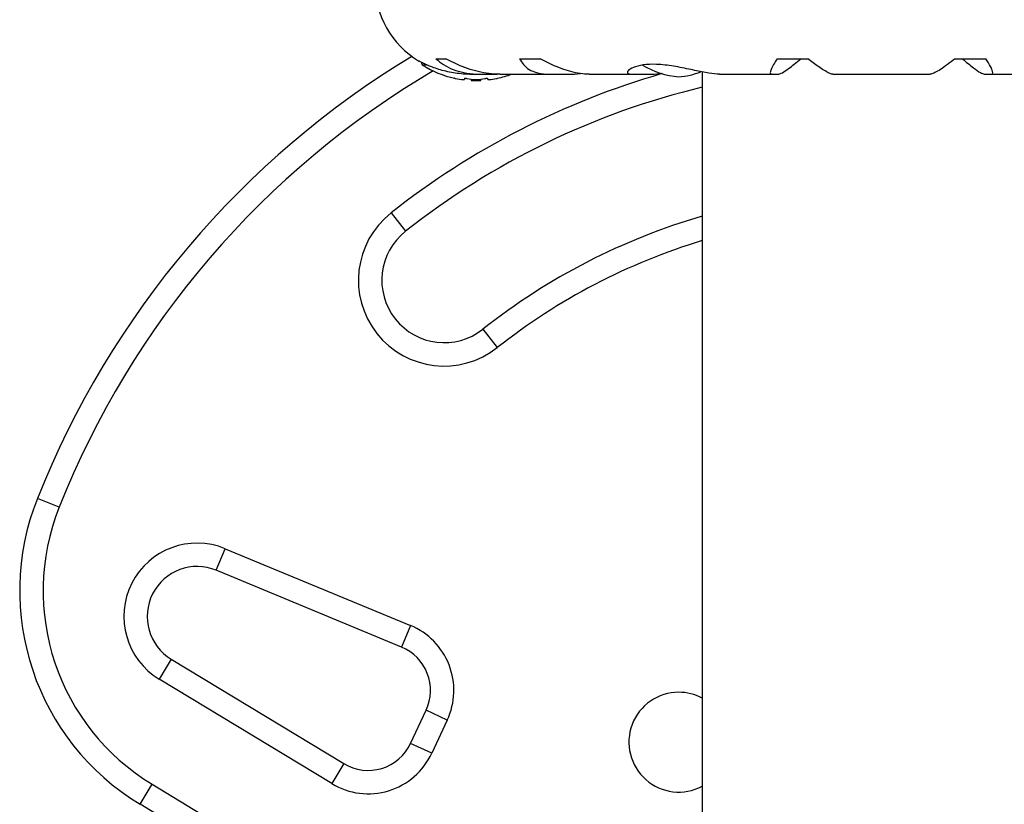
# Model space of a CAD drawing. Extents: x -67 to 548, y -9 to 541.
# Drawn here: x 379 to 387, y 257 to 264 of the extents above; entities that cross this region are included whole.
import ezdxf

# ---------------------------------------------------------------- set-up
doc = ezdxf.new("R2010")
doc.units = 0
doc.header["$LTSCALE"] = 0.125
doc.header["$MEASUREMENT"] = 0
doc.layers.add('CONTOUR', color=7, linetype='CONTINUOUS')

msp = doc.modelspace()

# ---------------------------------------------------------------- linework, layer by layer
at = {"layer": 'CONTOUR'}
for p, q in [((382.5997, 263.3114), (382.6811, 263.3114)), ((383.2713, 263.3114), (383.4353, 263.3114)), ((385.3373, 263.3114), (385.5827, 263.3114)), ((386.7631, 263.3114), (387.0085, 263.3114)), ((382.4854, 263.2819), (382.4854, 263.2746)), ((382.5257, 263.2614), (382.4927, 263.2614)), ((382.8291, 263.1534), (382.8291, 263.1444)), ((382.8729, 263.1878), (382.951, 263.1878)), ((382.8838, 263.1481), (382.8838, 263.1373)), ((382.962, 263.1373), (382.962, 263.1481)), ((382.9879, 263.1889), (383.092, 263.1889)), ((383.0166, 263.1444), (383.0166, 263.1534)), ((383.1123, 263.1878), (383.503, 263.1878)), ((383.5326, 263.1889), (383.7129, 263.1889)), ((383.7129, 263.1889), (383.757, 263.1945)), ((383.8281, 263.1878), (384.1684, 263.1878)), ((384.1826, 263.1889), (384.3514, 263.1889)), ((384.3514, 263.1889), (384.4162, 263.1952)), ((384.7354, 263.206), (384.7354, 256.3527)), ((384.8729, 263.1878), (385.2956, 263.1878)), ((385.3035, 263.1889), (385.3491, 263.1889)), ((385.7823, 263.1878), (386.5635, 263.1878)), ((386.9967, 263.1889), (387.0423, 263.1889)), ((387.0501, 263.1878), (387.426, 263.1878)), ((382.962, 263.1373), (382.8838, 263.1373)), ((382.241, 262.076), (382.3572, 261.9288)), ((382.9769, 261.144), (383.0931, 260.9969)), ((379.5801, 259.7173), (379.4058, 259.7865)), ((380.8399, 259.2116), (380.9117, 259.3848)), ((380.9117, 259.3848), (382.3975, 258.7691)), ((382.3257, 258.5959), (380.8399, 259.2116)), ((382.3975, 258.7691), (382.3257, 258.5959)), ((380.4797, 258.4999), (380.3826, 258.3395)), ((380.4797, 258.4999), (381.8638, 257.6622)), ((381.7667, 257.5018), (380.3826, 258.3395)), ((382.3978, 257.8246), (382.522, 258.0909)), ((382.6919, 258.0117), (382.522, 258.0909)), ((382.6919, 258.0117), (382.5677, 257.7453)), ((382.5677, 257.7453), (382.3978, 257.8246)), ((381.8638, 257.6622), (381.7667, 257.5018)), ((380.2288, 257.3367), (380.3259, 257.4971)), ((380.3259, 257.4971), (382.9337, 255.9189)), ((382.8366, 255.7585), (380.2288, 257.3367))]:
    msp.add_line(p, q, dxfattribs=at)
for centre, radius, start, end in [((382.8415, 263.9191), 0.7313, 180, 238.86038), ((386.1729, 257.0966), 7.2821, 121.13047, 158.32235), ((382.501, 263.2746), 0.0156, 180, 237.59961), ((382.9229, 263.9393), 0.803, 237.59961, 257.63785), ((384.6121, 263.8634), 0.7, 239.54291, 264.73567), ((386.1729, 257.0966), 7.0946, 120.43423, 158.32235), ((386.1729, 257.0966), 6.3446, 106.10305, 128.29652), ((382.8765, 263.7447), 0.6029, 258.74919, 264.75405), ((382.9702, 263.7447), 0.6029, 258.74919, 264.75405), ((382.8756, 263.7447), 0.6029, 275.24595, 281.25081), ((382.9693, 263.7447), 0.6029, 275.24595, 281.25081), ((382.9229, 263.9393), 0.803, 282.36273, 290.70072), ((384.4837, 263.8634), 0.7, 275.26433, 290.18173), ((386.1729, 257.0966), 6.1571, 103.50148, 128.29652), ((382.9229, 263.9393), 0.803, 267.21154, 272.78846), ((382.667, 261.5364), 0.6875, 128.29652, 308.29652), ((386.1729, 257.0966), 5.1571, 106.18515, 128.29652), ((382.667, 261.5364), 0.5, 128.29652, 308.29652), ((386.1729, 257.0966), 4.9696, 106.81359, 128.29652), ((381.2644, 259.0478), 2, 158.32235, 238.81744), ((381.2644, 259.0478), 1.8125, 158.32235, 238.81744), ((380.6868, 258.8421), 0.5875, 67.48877, 238.81744), ((380.6868, 258.8421), 0.4, 67.48877, 238.81744), ((382.1821, 258.2494), 0.5625, 335, 67.48877), ((382.1821, 258.2494), 0.375, 335, 67.48877), ((384.5479, 257.8344), 0.4, 90, 297.95319), ((384.5479, 257.8344), 0.4, 62.04681, 90), ((382.0579, 257.9831), 0.375, 238.81744, 335), ((382.0579, 257.9831), 0.5625, 238.81744, 335)]:
    msp.add_arc(centre, radius, start, end, dxfattribs=at)
for points, knots in [([(382.5997, 263.3114), (382.6199, 263.2951), (382.6607, 263.2622), (382.737, 263.2245), (382.8249, 263.1981), (382.9102, 263.1868), (382.9666, 263.1883), (382.9879, 263.1889)], [0, 0, 0, 0, 0.213046, 0.431081, 0.644438, 0.865584, 1, 1, 1, 1]), ([(383.1156, 263.1891), (383.1, 263.1888), (383.0569, 263.1882), (382.9832, 263.1985), (382.8971, 263.2184), (382.7936, 263.2532), (382.7241, 263.2891), (382.6811, 263.3114)], [0, 0, 0, 0, 0.107535, 0.296321, 0.487069, 0.682088, 1, 1, 1, 1]), ([(383.2713, 263.3114), (383.2809, 263.2951), (383.3005, 263.2622), (383.3465, 263.2245), (383.4061, 263.1981), (383.4698, 263.1868), (383.5154, 263.1883), (383.5326, 263.1889)], [0, 0, 0, 0, 0.213046, 0.431081, 0.644438, 0.865584, 1, 1, 1, 1]), ([(383.8304, 263.1891), (383.818, 263.1888), (383.7839, 263.1882), (383.7212, 263.1985), (383.6446, 263.2184), (383.5481, 263.2532), (383.4784, 263.2891), (383.4353, 263.3114)], [0, 0, 0, 0, 0.106957, 0.295865, 0.486737, 0.681882, 1, 1, 1, 1]), ([(385.3373, 263.3114), (385.3265, 263.2951), (385.3046, 263.2622), (385.2855, 263.2245), (385.279, 263.1981), (385.2859, 263.1868), (385.2986, 263.1883), (385.3035, 263.1889)], [0, 0, 0, 0, 0.213046, 0.431081, 0.644438, 0.865584, 1, 1, 1, 1]), ([(385.3491, 263.1889), (385.3575, 263.1911), (385.3746, 263.1956), (385.4221, 263.2279), (385.4734, 263.2676), (385.5078, 263.2967), (385.5252, 263.3114)], [0, 0, 0, 0, 0.276517, 0.565818, 0.779537, 1, 1, 1, 1]), ([(385.7829, 263.189), (385.7798, 263.1888), (385.7716, 263.1882), (385.7471, 263.1984), (385.7115, 263.2184), (385.6587, 263.2532), (385.6118, 263.2891), (385.5827, 263.3114)], [0, 0, 0, 0, 0.111612, 0.299536, 0.489413, 0.683541, 1, 1, 1, 1]), ([(386.7631, 263.3114), (386.742, 263.2951), (386.6992, 263.2622), (386.6443, 263.2245), (386.5992, 263.1983), (386.573, 263.1876), (386.5648, 263.1884), (386.563, 263.1886)], [0, 0, 0, 0, 0.229606, 0.464588, 0.694529, 0.932865, 1, 1, 1, 1]), ([(386.8206, 263.3114), (386.8513, 263.2858), (386.907, 263.2393), (386.9693, 263.1964), (386.9879, 263.1913), (386.9967, 263.1889)], [0, 0, 0, 0, 0.393294, 0.713535, 1, 1, 1, 1]), ([(387.0423, 263.1889), (387.0483, 263.1883), (387.0604, 263.1872), (387.0659, 263.1983), (387.0622, 263.2185), (387.0467, 263.2532), (387.0231, 263.2891), (387.0085, 263.3114)], [0, 0, 0, 0, 0.170769, 0.346179, 0.523412, 0.704613, 1, 1, 1, 1]), ([(382.8747, 263.1884), (382.8669, 263.1883), (382.8153, 263.1873), (382.7202, 263.2), (382.603, 263.2306), (382.5264, 263.2622), (382.4847, 263.2821), (382.4658, 263.2919), (382.4641, 263.2928), (382.4633, 263.2932)], [0, 0, 0, 0, 0.034116, 0.227648, 0.433499, 0.662709, 0.780361, 0.902099, 1, 1, 1, 1]), ([(384.8738, 263.1886), (384.8677, 263.1884), (384.8377, 263.1875), (384.7618, 263.1996), (384.6423, 263.2252), (384.5287, 263.249), (384.436, 263.2622), (384.35, 263.269), (384.2574, 263.2645), (384.1779, 263.2428), (384.1413, 263.2186), (384.1335, 263.2016), (384.1401, 263.1885), (384.1661, 263.1887), (384.1826, 263.1889)], [0, 0, 0, 0, 0.025203, 0.12397, 0.22898, 0.343486, 0.400603, 0.459661, 0.566234, 0.669423, 0.779794, 0.83752, 0.897077, 1, 1, 1, 1]), ([(382.7518, 263.1548), (382.7515, 263.1549), (382.7507, 263.1551), (382.7515, 263.1549), (382.7538, 263.1544), (382.7566, 263.1539), (382.7584, 263.1535), (382.7588, 263.1534)], [0, 0, 0, 0, 0.184756, 0.433278, 0.681363, 0.932024, 1, 1, 1, 1]), ([(382.8213, 263.1444), (382.8228, 263.1443), (382.8256, 263.144), (382.8283, 263.144), (382.8291, 263.1442), (382.8291, 263.1444), (382.8291, 263.1444)], [0, 0, 0, 0, 0.318807, 0.637669, 0.955528, 1, 1, 1, 1]), ([(382.8291, 263.1534), (382.8293, 263.1537), (382.8297, 263.1543), (382.8324, 263.1548), (382.8363, 263.155), (382.8412, 263.1549), (382.8464, 263.1544), (382.8503, 263.1539), (382.8522, 263.1535), (382.8526, 263.1534)], [0, 0, 0, 0, 0.161777, 0.323646, 0.483285, 0.640802, 0.798043, 0.956916, 1, 1, 1, 1]), ([(382.9151, 263.1444), (382.9167, 263.1443), (382.9199, 263.144), (382.9252, 263.144), (382.9288, 263.1442), (382.9305, 263.1444), (382.9307, 263.1444)], [0, 0, 0, 0, 0.318807, 0.637669, 0.955528, 1, 1, 1, 1]), ([(382.9932, 263.1534), (382.9948, 263.1537), (382.998, 263.1543), (383.0034, 263.1548), (383.0085, 263.155), (383.0127, 263.1549), (383.0155, 263.1544), (383.0166, 263.1539), (383.0166, 263.1535), (383.0166, 263.1534)], [0, 0, 0, 0, 0.1617768, 0.3236459, 0.4832849, 0.6408025, 0.7980428, 0.9569156, 1, 1, 1, 1]), ([(383.0166, 263.1444), (383.0168, 263.1443), (383.0172, 263.144), (383.0198, 263.144), (383.0226, 263.1442), (383.0243, 263.1444), (383.0245, 263.1444)], [0, 0, 0, 0, 0.318807, 0.637669, 0.955528, 1, 1, 1, 1]), ([(383.087, 263.1534), (383.0884, 263.1537), (383.0913, 263.1543), (383.0939, 263.1548), (383.095, 263.155), (383.0947, 263.155), (383.0947, 263.155)], [0, 0, 0, 0, 0.3241961, 0.6485775, 0.9684895, 1, 1, 1, 1])]:
    msp.add_open_spline(points, degree=3, knots=knots, dxfattribs=at)

doc.saveas('drawing.dxf')
